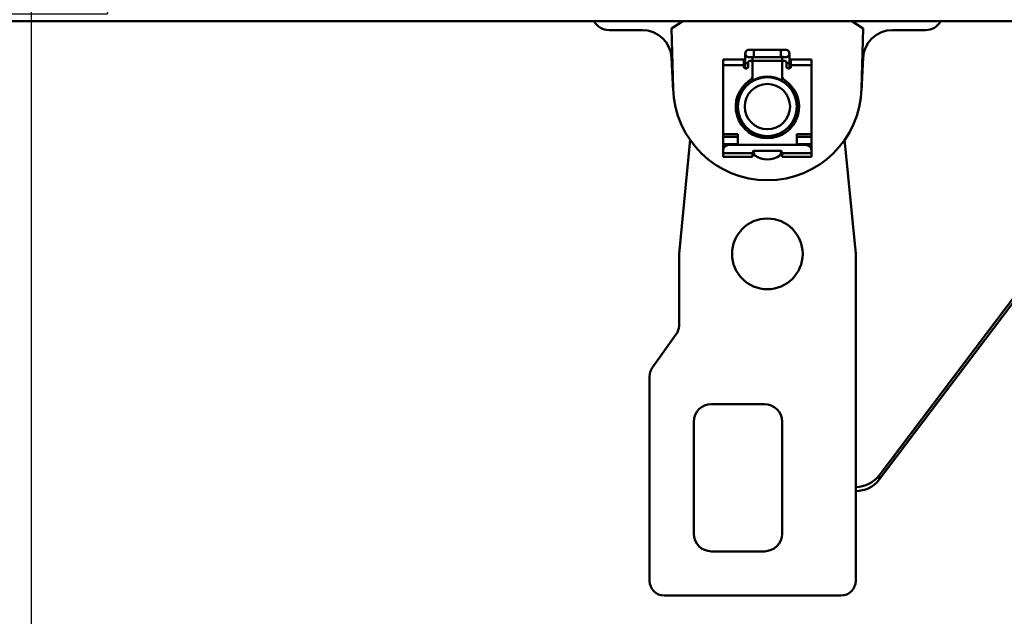
# Model space of a CAD drawing. Units: millimetres. Extents: x 59 to 11996, y 24 to 8424.
# Drawn here: x 2838 to 2993, y 2347 to 2441 of the extents above; entities that cross this region are included whole.
import ezdxf

# ---------------------------------------------------------------- set-up
doc = ezdxf.new("R2010")
doc.units = ezdxf.units.MM
doc.header["$MEASUREMENT"] = 0
doc.layers.add('(1) Shape lines', color=7, linetype='Continuous', lineweight=35)
doc.layers.add('(6) Dimensions', color=7, linetype='Continuous', lineweight=35)
doc.styles.add('Arial', font='ARIAL.TTF')
doc.dimstyles.new('Vertex Style', dxfattribs={"dimscale": 20, "dimtxt": 0.18, "dimasz": 3.6, "dimexe": 1.8, "dimexo": 0.0625, "dimgap": 1.7, "dimtad": 1, "dimdec": 1, "dimdsep": 46, "dimtxsty": 'Arial', "dimblk1": 'CLOSED', "dimblk2": 'CLOSED', "dimsah": 1, "dimcen": 0.09, "dimdle": 1.8, "dimclrd": 9, "dimclre": 9, "dimadec": 1, "dimazin": 2, "dimtfac": 0.65, "dimtdec": 4, "dimtmove": 0, "dimatfit": 3, "dimfxl": 0, "dimtolj": 1, "dimtzin": 0, "dimlwd": 25, "dimlwe": 25, "dimarcsym": 0})

# ---------------------------------------------------------------- blocks, each defined once
blk = doc.blocks.new('_Closed')
at = {"color": 0, "linetype": 'ByBlock', "lineweight": -2}
for p, q in [((-1, 0.166667), (0, 0)), ((-1, 0.166667), (-1, -0.166667)), ((0, 0), (-1, -0.166667)), ((0, 0), (-1, 0))]:
    blk.add_line(p, q, dxfattribs=at)
blk = doc.blocks.new('*D2281')
at = {"layer": '(6) Dimensions', "color": 9, "lineweight": 25}
for p, q in [((5626.58, 2440.68), (5764.32, 2440.68)), ((5728.32, 2368.68), (5728.32, 1307.49)), ((1756.51, 1235.49), (5764.32, 1235.49))]:
    blk.add_line(p, q, dxfattribs=at)
at = {"layer": 'Defpoints', "color": 0}
for p in [(5566.58, 2440.68), (1696.51, 1235.49), (5728.32, 1235.49)]:
    blk.add_point(p, dxfattribs=at)
at = {"layer": '(6) Dimensions', "color": 9, "lineweight": 25, "xscale": 72, "yscale": 72, "zscale": 72}
for p, rotation in [((5728.32, 2440.68), 90), ((5728.32, 1235.49), 270)]:
    blk.add_blockref('_Closed', p, dxfattribs=dict(at, rotation=rotation))
at = {"layer": '(6) Dimensions', "color": 0, "lineweight": 35, "insert": (5661.96, 1611.91), "char_height": 70, "attachment_point": 5, "rotation": 90, "style": 'Arial'}
blk.add_mtext('\\A1;3258', dxfattribs=at)
blk = doc.blocks.new('*D2289')
at = {"layer": '(6) Dimensions', "color": 9, "lineweight": 25}
for p, q in [((1197.44, 2315.84), (1197.44, 2476.68)), ((1269.44, 2440.68), (4570.41, 2440.68)), ((4642.41, 2380.68), (4642.41, 2404.68))]:
    blk.add_line(p, q, dxfattribs=at)
at = {"layer": 'Defpoints', "color": 0}
for p in [(4642.41, 2440.68), (4642.41, 2440.68), (1197.44, 2255.84)]:
    blk.add_point(p, dxfattribs=at)
at = {"layer": '(6) Dimensions', "color": 9, "lineweight": 25, "xscale": 72, "yscale": 72, "zscale": 72, "rotation": 180}
blk.add_blockref('_Closed', (1197.44, 2440.68), dxfattribs=at)
at = {"layer": '(6) Dimensions', "color": 9, "lineweight": 25, "xscale": 72, "yscale": 72, "zscale": 72}
blk.add_blockref('_Closed', (4642.41, 2440.68), dxfattribs=at)
at = {"layer": '(6) Dimensions', "color": 0, "lineweight": 35, "insert": (2919.92, 2506.9), "char_height": 70, "attachment_point": 5, "style": 'Arial'}
blk.add_mtext('\\A1;7455', dxfattribs=at)
blk = doc.blocks.new('*D2293')
at = {"layer": '(6) Dimensions', "color": 9, "lineweight": 25}
for p, q in [((3057.46, 2513.85), (2804.2, 2513.85)), ((2840.2, 2441.85), (2840.2, 1307.49)), ((1756.51, 1235.49), (2876.2, 1235.49))]:
    blk.add_line(p, q, dxfattribs=at)
at = {"layer": 'Defpoints', "color": 0}
for p in [(3117.46, 2513.85), (1696.51, 1235.49), (2840.2, 1235.49)]:
    blk.add_point(p, dxfattribs=at)
at = {"layer": '(6) Dimensions', "color": 9, "lineweight": 25, "xscale": 72, "yscale": 72, "zscale": 72}
for p, rotation in [((2840.2, 2513.85), 90), ((2840.2, 1235.49), 270)]:
    blk.add_blockref('_Closed', p, dxfattribs=dict(at, rotation=rotation))
at = {"layer": '(6) Dimensions', "color": 0, "lineweight": 35, "insert": (2773.84, 1709.14), "char_height": 70, "attachment_point": 5, "rotation": 90, "style": 'Arial'}
blk.add_mtext('\\A1;3417', dxfattribs=at)
blk = doc.blocks.new('Crane_WorkSt_1_29005018-c42d-4d76-8217-20a4abde6b7b')
at = {"layer": '(1) Shape lines', "color": 7, "linetype": 'Continuous', "lineweight": 50, "ltscale": 60}
for p, q in [((6874.95, 2708.08), (-1012, 2708.08)), ((3196.3, 2708.08), (3192.5, 2705.58)), ((3257.5, 2705.58), (3253.7, 2708.08)), ((3380.56, 2708.08), (3263, 2552.51)), ((3379.51, 2708.08), (3263, 2553.9)), ((3171.26, 2705.08), (3182.49, 2705.08)), ((3192.5, 2705.58), (3193.01, 2685.28)), ((3256.99, 2685.28), (3257.5, 2705.58)), ((3267.51, 2705.08), (3278.74, 2705.08)), ((3218.75, 2698.38), (3220.37, 2698.38)), ((3220.37, 2698.38), (3220.37, 2695.89)), ((3220.37, 2698.38), (3229.62, 2698.38)), ((3229.62, 2698.38), (3229.62, 2695.89)), ((3229.62, 2698.38), (3231.25, 2698.38)), ((3192.48, 2695.59), (3193.04, 2684.47)), ((3210, 2693.11), (3210, 2695.06)), ((3210, 2695.06), (3217, 2695.06)), ((3217, 2693.11), (3217, 2695.06)), ((3217.5, 2693.88), (3217.5, 2697.13)), ((3220.37, 2695.88), (3218.75, 2695.88)), ((3220, 2696.06), (3220, 2694.09)), ((3229.62, 2695.88), (3220.37, 2695.88)), ((3231.25, 2695.88), (3229.62, 2695.88)), ((3230, 2694.08), (3230, 2696.35)), ((3232.5, 2697.13), (3232.5, 2693.88)), ((3233, 2693.11), (3233, 2695.06)), ((3233, 2695.06), (3240, 2695.06)), ((3240, 2695.06), (3240, 2693.11)), ((3256.96, 2684.47), (3257.52, 2695.59)), ((3210, 2693.11), (3217, 2693.11)), ((3210, 2669.68), (3210, 2693.11)), ((3217, 2692.58), (3217, 2693.11)), ((3217.5, 2692.08), (3217.5, 2693.88)), ((3218, 2692.08), (3217.5, 2692.08)), ((3217.51, 2693.88), (3218.5, 2693.88)), ((3218.5, 2694.08), (3218.5, 2692.58)), ((3219.5, 2694.58), (3219, 2694.58)), ((3219.99, 2694.58), (3230.01, 2694.58)), ((3220, 2689.74), (3220, 2694.08)), ((3230, 2694.08), (3230, 2689.74)), ((3231, 2694.58), (3230.5, 2694.58)), ((3231.5, 2692.58), (3231.5, 2694.08)), ((3232.49, 2693.88), (3231.5, 2693.88)), ((3232.5, 2692.08), (3232, 2692.08)), ((3232.5, 2693.88), (3232.5, 2692.08)), ((3233, 2693.11), (3240, 2693.11)), ((3233, 2693.11), (3233, 2692.58)), ((3240, 2693.11), (3240, 2669.68)), ((3220, 2689.74), (3220, 2687.68)), ((3230, 2687.68), (3230, 2689.74)), ((3217.5, 2685.61), (3217.5, 2686.78)), ((3232.5, 2686.78), (3232.5, 2685.61)), ((3217.5, 2671.45), (3217.5, 2672.52)), ((3232.5, 2672.52), (3232.5, 2671.45)), ((3210, 2669.68), (3210, 2668.83)), ((3215, 2669.68), (3210, 2669.68)), ((3210, 2666.28), (3210, 2668.83)), ((3210, 2668.83), (3215, 2668.83)), ((3215, 2666.08), (3215, 2669.68)), ((3220, 2670.48), (3220, 2669.58)), ((3230, 2669.58), (3230, 2670.48)), ((3235, 2669.68), (3235, 2666.08)), ((3240, 2669.68), (3235, 2669.68)), ((3235, 2668.83), (3240, 2668.83)), ((3240, 2668.83), (3240, 2669.68)), ((3240, 2668.83), (3240, 2666.28)), ((3198.79, 2667.91), (3195, 2629.08)), ((3215, 2666.28), (3210, 2666.28)), ((3210, 2665.18), (3210, 2666.28)), ((3210, 2665.18), (3210, 2664.08)), ((3210, 2665.18), (3210.34, 2665.18)), ((3238, 2666.08), (3212, 2666.08)), ((3240, 2666.28), (3235, 2666.28)), ((3239.66, 2665.18), (3240, 2665.18)), ((3240, 2666.28), (3240, 2665.18)), ((3240, 2665.18), (3240, 2664.08)), ((3255, 2629.08), (3251.21, 2667.91)), ((3210, 2664.08), (3210, 2663.28)), ((3220, 2663.28), (3210, 2663.28)), ((3210, 2663.28), (3210, 2662.08)), ((3210, 2662.08), (3220, 2662.08)), ((3220, 2663.28), (3220, 2663.58)), ((3220, 2662.08), (3220, 2663.28)), ((3220.5, 2664.08), (3229.5, 2664.08)), ((3220.5, 2663.18), (3220.5, 2662.94)), ((3229.5, 2662.94), (3229.5, 2663.18)), ((3230, 2663.58), (3230, 2663.28)), ((3240, 2663.28), (3230, 2663.28)), ((3230, 2663.28), (3230, 2662.08)), ((3230, 2662.08), (3240, 2662.08)), ((3240, 2663.28), (3240, 2664.08)), ((3240, 2662.08), (3240, 2663.28)), ((3195, 2629.08), (3195, 2604.69)), ((3255, 2518.08), (3255, 2629.08)), ((3194.07, 2601.78), (3185.93, 2590.39)), ((3185, 2587.48), (3185, 2518.08)), ((3224, 2578.09), (3206, 2578.09)), ((3200, 2572.09), (3200, 2534.09)), ((3230, 2534.09), (3230, 2572.09)), ((3263, 2552.51), (3263, 2553.9)), ((3206, 2528.09), (3224, 2528.09)), ((3190, 2513.08), (3250, 2513.08))]:
    blk.add_line(p, q, dxfattribs=at)
for centre, radius in [((3225, 2679.08), 10), ((3225, 2679.08), 7.69), ((3225, 2629.08), 12)]:
    blk.add_circle(centre, radius, dxfattribs=at)
for centre, radius, start, end in [((3171.26, 2710.94), 5.86, 209.3813, 270), ((3278.74, 2710.94), 5.86, 270, 330.6187), ((3182.49, 2695.08), 10, 2.8902, 90), ((3267.51, 2695.08), 10, 90, 177.1098), ((3218.75, 2697.13), 1.25, 84.7059, 275.2941), ((3218.75, 2697.13), 1.25, 90, 270), ((3231.25, 2697.13), 1.25, 264.7059, 95.2941), ((3231.25, 2697.13), 1.25, 270, 90), ((3218.75, 2697.13), 1.25, 179.9302, 180), ((3231.25, 2697.13), 1.25, 0, 0.0698), ((3217.5, 2692.58), 0.5, 180, 270), ((3218, 2692.58), 0.5, 270, 0), ((3219, 2694.08), 0.5, 90, 180), ((3219.5, 2694.08), 0.5, 0, 90), ((3230.5, 2694.08), 0.5, 90, 180), ((3231, 2694.08), 0.5, 0, 90), ((3232, 2692.58), 0.5, 180, 270), ((3232.5, 2692.58), 0.5, 270, 0), ((3225, 2679.08), 10.75, 123.2998, 56.7002), ((3218, 2689.74), 2, 303.2998, 0), ((3225, 2679.08), 10.2, 60.5178, 119.4822), ((3225, 2679.08), 10, 107.9721, 113.8285), ((3225, 2679.08), 10, 93.5918, 99.5109), ((3225, 2679.08), 10, 79.2875, 85.1044), ((3225, 2679.08), 10, 84.7395, 84.9982), ((3225, 2679.08), 10, 65.0247, 70.497), ((3225, 2679.08), 10, 69.4999, 69.9982), ((3232, 2689.74), 2, 180, 236.7002), ((3225, 2686.08), 32, 181.4392, 358.5608), ((3225, 2679.08), 10.2, 137.3785, 222.6003), ((3225, 2679.08), 10, 138.8799, 142.3413), ((3225, 2679.08), 10.2, 317.3997, 42.6215), ((3225, 2679.08), 10, 35.2642, 36.5657), ((3225, 2679.08), 10, 155.2641, 156.5657), ((3225, 2679.08), 10, 17.5253, 22.3413), ((3225, 2679.08), 10, 170.7871, 175.2546), ((3225, 2679.08), 10, 174.8932, 174.9982), ((3225, 2679.08), 10, 185.0247, 190.4969), ((3225, 2679.08), 10, 347.9722, 353.8285), ((3225, 2679.08), 10, 2.5156, 8.099), ((3225, 2679.08), 10, 189.4999, 189.9982), ((3225, 2679.08), 10, 199.2875, 205.1043), ((3225, 2679.08), 10, 204.7397, 204.9982), ((3225, 2679.08), 10, 333.5918, 339.5109), ((3225, 2679.08), 10, 213.5918, 219.5109), ((3225, 2679.08), 10, 319.2875, 325.1044), ((3225, 2679.08), 10, 324.7395, 324.9982), ((3225, 2679.08), 10.2, 240.5413, 299.4587), ((3225, 2679.08), 10, 242.5156, 248.0989), ((3225, 2679.08), 10, 257.5254, 262.3413), ((3225, 2679.08), 10, 276.336, 276.534), ((3225, 2679.08), 10, 290.7871, 295.2547), ((3225, 2679.08), 10, 294.8932, 294.9982), ((3212, 2664.08), 2, 90, 180), ((3238, 2664.08), 2, 0, 90), ((3220.5, 2663.58), 0.5, 90, 180), ((3220, 2663.18), 0.5, 0, 88.5123), ((3221, 2662.94), 0.5, 180, 235.1501), ((3225, 2668.68), 7.5, 235.1501, 304.8499), ((3229, 2662.94), 0.5, 304.8499, 0), ((3229.5, 2663.58), 0.5, 0, 90), ((3230, 2663.18), 0.5, 91.4877, 180), ((3190, 2604.69), 5, 324.4623, 0), ((3190, 2587.48), 5, 144.4623, 180), ((3206, 2572.09), 6, 90, 180), ((3224, 2572.09), 6, 0, 90), ((3206, 2534.09), 6, 180, 270), ((3224, 2534.09), 6, 270, 0), ((3190, 2518.08), 5, 180, 270), ((3250, 2518.08), 5, 270, 0)]:
    blk.add_arc(centre, radius, start, end, dxfattribs=at)
for centre, major_axis, start_param, end_param in [((3254.98, 2559.78), (-10, 0), 1.573131, 2.501823), ((3254.98, 2558.39), (10, 0), 4.714724, 5.643416)]:
    blk.add_ellipse(centre, major_axis=major_axis, ratio=0.984808, start_param=start_param, end_param=end_param, dxfattribs=at)

msp = doc.modelspace()

# ---------------------------------------------------------------- block references
at = {"color": 7, "linetype": 'ByBlock', "xscale": 0.4620982134850029, "yscale": 0.4620982134850029}
msp.add_blockref('Crane_WorkSt_1_29005018-c42d-4d76-8217-20a4abde6b7b', (1465.46, 1189.28), dxfattribs=at)

# ---------------------------------------------------------------- dimensions: what is measured, and where the dimension line sits
at = {"layer": '(6) Dimensions', "color": 7, "lineweight": 35}
dim = msp.add_linear_dim(base=(4642.41, 2440.68), p1=(1197.44, 2255.84), p2=(4642.41, 2440.68), dimstyle='Vertex Style', override={"dimtxt": 3.5, "dimexo": 3, "dimgap": 1.53125, "dimdec": 0, "dimlfac": 2.164028, "dimtxsty": 'Arial', "dimcen": 0}, dxfattribs=at)
dim.commit()
dim.dimension.update_dxf_attribs({"geometry": '*D2289', "text_midpoint": (2919.92, 2440.68), "dimtype": 160})
for base, p1, override, picture, middle in [((2840.2, 1235.49), (3117.46, 2513.85), {"dimtxt": 3.5, "dimexo": 3, "dimgap": 1.53125, "dimdec": 0, "dimlfac": 2.672968, "dimtxsty": 'Arial', "dimcen": 0}, '*D2293', (2840.2, 1709.14)), ((5728.32, 1235.49), (5566.58, 2440.68), {"dimtxt": 3.5, "dimexo": 3, "dimgap": 1.53125, "dimdec": 0, "dimlfac": 2.703307, "dimtxsty": 'Arial', "dimcen": 0}, '*D2281', (5728.32, 1611.91))]:
    dim = msp.add_linear_dim(base=base, p1=p1, p2=(1696.51, 1235.49), angle=90, dimstyle='Vertex Style', override=override, dxfattribs=at)
    dim.commit()
    dim.dimension.update_dxf_attribs({"geometry": picture, "text_midpoint": middle, "dimtype": 160})

doc.saveas('drawing.dxf')
